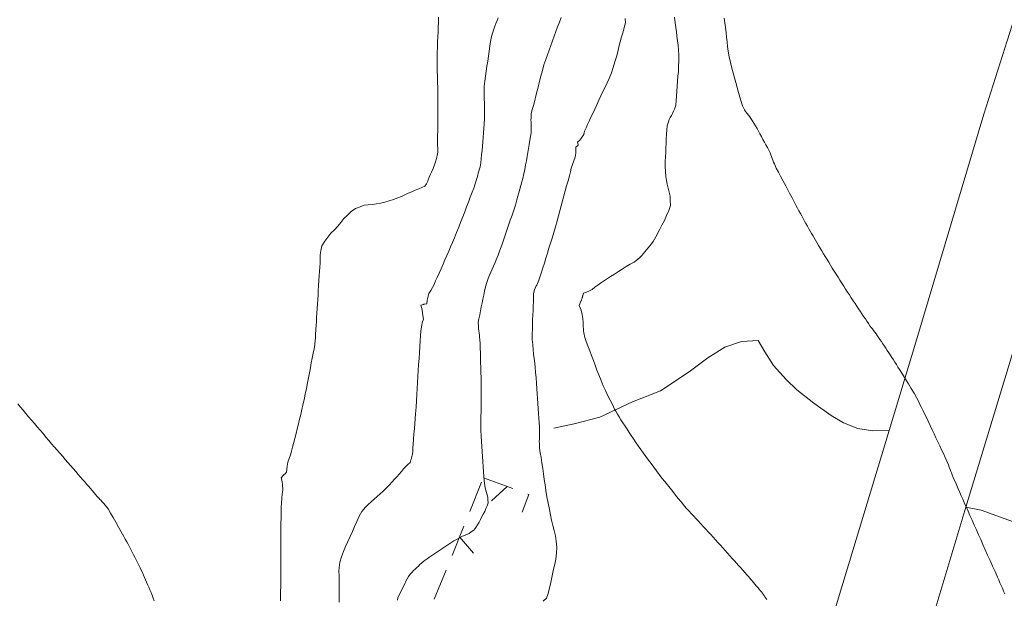
# Model space of a CAD drawing. Units: metres. Extents: x 2529538 to 2530451, y 5673284 to 5673926.
# Drawn here: x 2530052 to 2530083, y 5673363 to 5673381 of the extents above; entities that cross this region are included whole.
import ezdxf

# ---------------------------------------------------------------- set-up
doc = ezdxf.new("R2010")
doc.units = ezdxf.units.M
for name, pattern in [('101.1', [0]), ('101.2', [0]), ('102.3', [0]), ('102.8', [1.5, 1, -0.5])]:
    doc.linetypes.add(name, pattern=pattern)
doc.layers.get('0').update_dxf_attribs({"color": 1, "linetype": 'CONTINUOUS'})
for name, color, linetype, lineweight in [('1000', 1, 'CONTINUOUS', 18), ('FLAECHENBELAG_TOP', 7, 'CONTINUOUS', 18), ('GRUEN_TOP', 7, 'CONTINUOUS', 18), ('SONST_TOPOGRAFIE_TOP', 7, 'CONTINUOUS', 18)]:
    doc.layers.add(name, color=color, linetype=linetype, lineweight=lineweight)

# ---------------------------------------------------------------- blocks, each defined once
blk = doc.blocks.new('schraeg.Str. Mauer')
at = {"color": 0, "lineweight": -2}
blk.add_line((0.25475, 0.5), (-0.25475, -0.5), dxfattribs=at)
blk = doc.blocks.new('senkr.Str. Mauer')
at = {"color": 0, "lineweight": -2}
blk.add_line((0, 0.5), (0, -0.5), dxfattribs=at)

msp = doc.modelspace()

# ---------------------------------------------------------------- linework, layer by layer
at = {"layer": '1000', "color": 1, "linetype": '101.2', "lineweight": 18}
for points in [[(2530065.48418, 5673381.42133, 62), (2530065.483701, 5673381.262174, 62), (2530065.474701, 5673381.107174, 62), (2530065.46735, 5673380.951252, 62), (2530065.459701, 5673380.794174, 62), (2530065.453701, 5673380.637174, 62), (2530065.449521, 5673380.481134, 62), (2530065.443701, 5673380.286174, 62), (2530065.440701, 5673380.093174, 62), (2530065.442259, 5673379.899355, 62), (2530065.442701, 5673379.720174, 62), (2530065.446701, 5673379.541174, 62), (2530065.451643, 5673379.363089, 62), (2530065.454701, 5673379.183174, 62), (2530065.458701, 5673379.004174, 62), (2530065.461111, 5673378.825232, 62), (2530065.462701, 5673378.636174, 62), (2530065.462701, 5673378.448174, 62), (2530065.462188, 5673378.259806, 62), (2530065.460701, 5673378.111174, 62), (2530065.459701, 5673377.962174, 62), (2530065.457368, 5673377.814239, 62), (2530065.453701, 5673377.665174, 62), (2530065.447701, 5673377.517174, 62), (2530065.452589, 5673377.367674, 62), (2530065.455701, 5673377.257174, 62), (2530065.463701, 5673377.146174, 62), (2530065.440914, 5673377.040926, 62), (2530065.435701, 5673377.021174, 62), (2530065.430701, 5673377.001174, 62), (2530065.426061, 5673376.982773, 62), (2530065.414701, 5673376.943174, 62), (2530065.404701, 5673376.904174, 62), (2530065.394019, 5673376.865866, 62), (2530065.357701, 5673376.742174, 62), (2530065.308701, 5673376.623174, 62), (2530065.257551, 5673376.506998, 62), (2530065.221701, 5673376.426174, 62), (2530065.183701, 5673376.348174, 62), (2530065.15369, 5673376.264163, 62), (2530065.137701, 5673376.221174, 62), (2530065.124701, 5673376.177174, 62), (2530065.101303, 5673376.142318, 62), (2530065.048701, 5673376.063174, 62), (2530064.948701, 5673376.023174, 62), (2530064.854553, 5673375.984116, 62), (2530064.737701, 5673375.935174, 62), (2530064.630701, 5673375.887174, 62), (2530064.523219, 5673375.838472, 62), (2530064.414701, 5673375.788174, 62), (2530064.303701, 5673375.737174, 62), (2530064.191886, 5673375.692828, 62), (2530064.055701, 5673375.638174, 62), (2530063.916701, 5673375.594174, 62), (2530063.776968, 5673375.559782, 62), (2530063.648701, 5673375.528174, 62), (2530063.519701, 5673375.504174, 62), (2530063.388355, 5673375.487038, 62), (2530063.255701, 5673375.469174, 62), (2530063.121701, 5673375.457174, 62), (2530062.999269, 5673375.41392, 62), (2530062.848701, 5673375.360174, 62), (2530062.713701, 5673375.259174, 62), (2530062.597895, 5673375.145315, 62), (2530062.484701, 5673375.034174, 62), (2530062.389701, 5673374.911174, 62), (2530062.286877, 5673374.796331, 62), (2530062.183701, 5673374.680174, 62), (2530062.072701, 5673374.571174, 62), (2530061.975859, 5673374.447347, 62), (2530061.874701, 5673374.318174, 62), (2530061.789701, 5673374.173174, 62), (2530061.755197, 5673374.017985, 62), (2530061.726701, 5673373.890174, 62), (2530061.732701, 5673373.756174, 62), (2530061.729638, 5673373.624688, 62), (2530061.725701, 5673373.492174, 62), (2530061.712701, 5673373.361174, 62), (2530061.703263, 5673373.231211, 62), (2530061.690701, 5673373.071174, 62), (2530061.681701, 5673372.911174, 62), (2530061.672813, 5673372.75157, 62), (2530061.663701, 5673372.609174, 62), (2530061.654701, 5673372.467174, 62), (2530061.646153, 5673372.326129, 62), (2530061.636701, 5673372.183174, 62), (2530061.626701, 5673372.041174, 62), (2530061.618535, 5673371.899647, 62), (2530061.610701, 5673371.775174, 62), (2530061.602701, 5673371.651174, 62), (2530061.595667, 5673371.528406, 62), (2530061.591701, 5673371.470174, 62), (2530061.587701, 5673371.411174, 62), (2530061.585434, 5673371.353681, 62), (2530061.581701, 5673371.294174, 62), (2530061.579701, 5673371.236174, 62), (2530061.574939, 5673371.178269, 62), (2530061.562701, 5673371.043174, 62), (2530061.536701, 5673370.909174, 62), (2530061.511289, 5673370.776337, 62), (2530061.480701, 5673370.618174, 62), (2530061.451701, 5673370.460174, 62), (2530061.423519, 5673370.303362, 62), (2530061.393701, 5673370.145174, 62), (2530061.364701, 5673369.987174, 62), (2530061.334749, 5673369.830346, 62), (2530061.298701, 5673369.648174, 62), (2530061.261701, 5673369.467174, 62), (2530061.221817, 5673369.287286, 62), (2530061.186701, 5673369.135174, 62), (2530061.150701, 5673368.983174, 62), (2530061.11507, 5673368.832389, 62), (2530061.078701, 5673368.680174, 62), (2530061.044701, 5673368.528174, 62), (2530061.007796, 5673368.376795, 62), (2530060.968701, 5673368.220174, 62), (2530060.927701, 5673368.065174, 62), (2530060.887766, 5673367.909508, 62), (2530060.855701, 5673367.788174, 62), (2530060.824701, 5673367.668174, 62), (2530060.788308, 5673367.551151, 62), (2530060.750701, 5673367.433174, 62), (2530060.709701, 5673367.320174, 62), (2530060.688891, 5673367.191794, 62), (2530060.673701, 5673367.100174, 62), (2530060.669701, 5673367.002174, 62), (2530060.610086, 5673366.940369, 62), (2530060.601701, 5673366.932174, 62), (2530060.592701, 5673366.924174, 62), (2530060.584787, 5673366.917157, 62), (2530060.575701, 5673366.909174, 62), (2530060.566701, 5673366.901174, 62), (2530060.558966, 5673366.893244, 62), (2530060.492701, 5673366.821174, 62), (2530060.522701, 5673366.704174, 62), (2530060.534036, 5673366.59698, 62), (2530060.549701, 5673366.442174, 62), (2530060.527701, 5673366.308174, 62), (2530060.515452, 5673366.169867, 62), (2530060.502701, 5673366.030174, 62), (2530060.499701, 5673365.885174, 62), (2530060.496867, 5673365.742754, 62), (2530060.491701, 5673365.555174, 62), (2530060.485701, 5673365.370174, 62), (2530060.483629, 5673365.18475, 62), (2530060.480701, 5673365.002174, 62), (2530060.482701, 5673364.820174, 62), (2530060.483903, 5673364.63842, 62), (2530060.483701, 5673364.455174, 62), (2530060.483701, 5673364.273174, 62), (2530060.483233, 5673364.091826, 62), (2530060.481701, 5673363.901174, 62), (2530060.481701, 5673363.711174, 62), (2530060.481516, 5673363.521282, 62), (2530060.480701, 5673363.372174, 62), (2530060.479701, 5673363.223174, 62), (2530060.477736, 5673363.074757, 62), (2530060.474701, 5673362.925174, 62)], [(2530067.373238, 5673381.400412, 63), (2530067.337238, 5673381.311412, 63), (2530067.302355, 5673381.221778, 63), (2530067.266238, 5673381.131412, 63), (2530067.231238, 5673381.041412, 63), (2530067.203868, 5673380.949934, 63), (2530067.158238, 5673380.802412, 63), (2530067.131238, 5673380.651412, 63), (2530067.108164, 5673380.499654, 63), (2530067.083238, 5673380.341412, 63), (2530067.062238, 5673380.184412, 63), (2530067.039378, 5673380.027455, 63), (2530067.015238, 5673379.869412, 63), (2530066.990238, 5673379.712412, 63), (2530066.969592, 5673379.555214, 63), (2530066.947238, 5673379.391412, 63), (2530066.929238, 5673379.226412, 63), (2530066.926683, 5673379.062053, 63), (2530066.924238, 5673378.942412, 63), (2530066.929238, 5673378.823412, 63), (2530066.933442, 5673378.70463, 63), (2530066.937238, 5673378.584412, 63), (2530066.940238, 5673378.465412, 63), (2530066.939876, 5673378.346998, 63), (2530066.938238, 5673378.194412, 63), (2530066.930238, 5673378.041412, 63), (2530066.919519, 5673377.889787, 63), (2530066.908238, 5673377.749412, 63), (2530066.895238, 5673377.610412, 63), (2530066.88354, 5673377.471972, 63), (2530066.870238, 5673377.332412, 63), (2530066.859238, 5673377.193412, 63), (2530066.847562, 5673377.054156, 63), (2530066.836238, 5673376.926412, 63), (2530066.824238, 5673376.799412, 63), (2530066.795962, 5673376.675736, 63), (2530066.780238, 5673376.608412, 63), (2530066.760238, 5673376.542412, 63), (2530066.742392, 5673376.476793, 63), (2530066.723238, 5673376.409412, 63), (2530066.707238, 5673376.342412, 63), (2530066.688145, 5673376.277004, 63), (2530066.647238, 5673376.138412, 63), (2530066.595238, 5673376.003412, 63), (2530066.544684, 5673375.86881, 63), (2530066.485238, 5673375.713412, 63), (2530066.427238, 5673375.559412, 63), (2530066.369455, 5673375.405273, 63), (2530066.310238, 5673375.250412, 63), (2530066.252238, 5673375.095412, 63), (2530066.193226, 5673374.941695, 63), (2530066.125238, 5673374.767412, 63), (2530066.056238, 5673374.594412, 63), (2530065.985189, 5673374.423774, 63), (2530065.926238, 5673374.283412, 63), (2530065.865238, 5673374.144412, 63), (2530065.805701, 5673374.005476, 63), (2530065.745238, 5673373.865412, 63), (2530065.685238, 5673373.725412, 63), (2530065.625022, 5673373.587379, 63), (2530065.563238, 5673373.447412, 63), (2530065.499238, 5673373.308412, 63), (2530065.438005, 5673373.167398, 63), (2530065.390238, 5673373.059412, 63), (2530065.345238, 5673372.950412, 63), (2530065.291748, 5673372.852166, 63), (2530065.237238, 5673372.752412, 63), (2530065.176238, 5673372.665412, 63), (2530065.144532, 5673372.535895, 63), (2530065.122238, 5673372.447412, 63), (2530065.114238, 5673372.339412, 63), (2530065.039115, 5673372.323416, 63), (2530065.034238, 5673372.322412, 63), (2530065.029238, 5673372.321412, 63), (2530065.024959, 5673372.321042, 63), (2530065.019238, 5673372.319412, 63), (2530065.014238, 5673372.319412, 63), (2530065.009303, 5673372.318195, 63), (2530064.918238, 5673372.295412, 63), (2530064.962238, 5673372.149412, 63), (2530064.978011, 5673372.030679, 63), (2530065.001238, 5673371.852412, 63), (2530064.963238, 5673371.734412, 63), (2530064.941523, 5673371.600833, 63), (2530064.919238, 5673371.466412, 63), (2530064.913238, 5673371.316412, 63), (2530064.905035, 5673371.170987, 63), (2530064.893238, 5673370.976412, 63), (2530064.876238, 5673370.788412, 63), (2530064.863311, 5673370.599809, 63), (2530064.849238, 5673370.410412, 63), (2530064.840238, 5673370.219412, 63), (2530064.830413, 5673370.030113, 63), (2530064.819238, 5673369.839412, 63), (2530064.808238, 5673369.649412, 63), (2530064.796766, 5673369.460147, 63), (2530064.783238, 5673369.257412, 63), (2530064.768238, 5673369.055412, 63), (2530064.754472, 5673368.853917, 63), (2530064.742238, 5673368.692412, 63), (2530064.730238, 5673368.531412, 63), (2530064.717109, 5673368.371992, 63), (2530064.702238, 5673368.210412, 63), (2530064.686238, 5673368.050412, 63), (2530064.678787, 5673367.889027, 63), (2530064.672238, 5673367.768412, 63), (2530064.670238, 5673367.647412, 63), (2530064.644357, 5673367.531324, 63), (2530064.638238, 5673367.506412, 63), (2530064.632238, 5673367.483412, 63), (2530064.62718, 5673367.459442, 63), (2530064.621238, 5673367.434412, 63), (2530064.617238, 5673367.408412, 63), (2530064.609268, 5673367.385771, 63), (2530064.582238, 5673367.306412, 63), (2530064.514238, 5673367.246412, 63), (2530064.453321, 5673367.18524, 63), (2530064.373238, 5673367.104412, 63), (2530064.303238, 5673367.021412, 63), (2530064.232185, 5673366.93901, 63), (2530064.160238, 5673366.855412, 63), (2530064.086238, 5673366.773412, 63), (2530064.011048, 5673366.69278, 63), (2530063.917238, 5673366.592412, 63), (2530063.821238, 5673366.494412, 63), (2530063.723764, 5673366.399811, 63), (2530063.633238, 5673366.311412, 63), (2530063.541238, 5673366.225412, 63), (2530063.446418, 5673366.143631, 63), (2530063.350238, 5673366.060412, 63), (2530063.251238, 5673365.980412, 63), (2530063.168198, 5673365.887711, 63), (2530063.051238, 5673365.757412, 63), (2530062.965238, 5673365.600412, 63), (2530062.890197, 5673365.440993, 63), (2530062.815238, 5673365.282412, 63), (2530062.751238, 5673365.122412, 63), (2530062.682484, 5673364.964119, 63), (2530062.613238, 5673364.804412, 63), (2530062.538238, 5673364.648412, 63), (2530062.473814, 5673364.486206, 63), (2530062.407238, 5673364.321412, 63), (2530062.350238, 5673364.150412, 63), (2530062.334475, 5673363.977096, 63), (2530062.322238, 5673363.850412, 63), (2530062.330238, 5673363.723412, 63), (2530062.334337, 5673363.596126, 63), (2530062.337238, 5673363.468412, 63), (2530062.334238, 5673363.341412, 63), (2530062.334558, 5673363.215467, 63), (2530062.333238, 5673363.049412, 63), (2530062.337238, 5673362.883412, 63)], [(2530069.363841, 5673381.411476, 64), (2530069.309608, 5673381.261721, 64), (2530069.255608, 5673381.113721, 64), (2530069.201907, 5673380.965496, 64), (2530069.148608, 5673380.817721, 64), (2530069.095608, 5673380.670721, 64), (2530069.042571, 5673380.524328, 64), (2530068.987608, 5673380.376721, 64), (2530068.932608, 5673380.230721, 64), (2530068.882666, 5673380.082733, 64), (2530068.822608, 5673379.907721, 64), (2530068.771608, 5673379.729721, 64), (2530068.7242, 5673379.551824, 64), (2530068.682608, 5673379.396721, 64), (2530068.644608, 5673379.241721, 64), (2530068.607046, 5673379.087657, 64), (2530068.568608, 5673378.931721, 64), (2530068.529608, 5673378.777721, 64), (2530068.488932, 5673378.62245, 64), (2530068.453608, 5673378.490721, 64), (2530068.417608, 5673378.357721, 64), (2530068.41213, 5673378.223985, 64), (2530068.408608, 5673378.164721, 64), (2530068.412608, 5673378.104721, 64), (2530068.415242, 5673378.046171, 64), (2530068.417608, 5673377.985721, 64), (2530068.419608, 5673377.926721, 64), (2530068.417666, 5673377.867915, 64), (2530068.413608, 5673377.750721, 64), (2530068.393608, 5673377.634721, 64), (2530068.374834, 5673377.519878, 64), (2530068.352608, 5673377.389721, 64), (2530068.329608, 5673377.259721, 64), (2530068.308656, 5673377.130853, 64), (2530068.286608, 5673377.000721, 64), (2530068.264608, 5673376.870721, 64), (2530068.241478, 5673376.741788, 64), (2530068.214608, 5673376.596721, 64), (2530068.185608, 5673376.453721, 64), (2530068.150953, 5673376.311737, 64), (2530068.121608, 5673376.196721, 64), (2530068.089608, 5673376.083721, 64), (2530068.058723, 5673375.970814, 64), (2530068.026608, 5673375.856721, 64), (2530067.997608, 5673375.742721, 64), (2530067.965636, 5673375.629606, 64), (2530067.918608, 5673375.464721, 64), (2530067.864608, 5673375.302721, 64), (2530067.810412, 5673375.141866, 64), (2530067.755608, 5673374.982721, 64), (2530067.700608, 5673374.824721, 64), (2530067.646663, 5673374.666788, 64), (2530067.591608, 5673374.507721, 64), (2530067.537608, 5673374.348721, 64), (2530067.482956, 5673374.190711, 64), (2530067.427608, 5673374.034721, 64), (2530067.372608, 5673373.878721, 64), (2530067.310765, 5673373.726297, 64), (2530067.270608, 5673373.626721, 64), (2530067.227608, 5673373.529721, 64), (2530067.184205, 5673373.433013, 64), (2530067.139608, 5673373.335721, 64), (2530067.094608, 5673373.238721, 64), (2530067.057502, 5673373.139473, 64), (2530067.008608, 5673373.009721, 64), (2530066.972608, 5673372.874721, 64), (2530066.94269, 5673372.740456, 64), (2530066.913608, 5673372.613721, 64), (2530066.889608, 5673372.487721, 64), (2530066.864072, 5673372.361933, 64), (2530066.837608, 5673372.235721, 64), (2530066.810608, 5673372.109721, 64), (2530066.785454, 5673371.98341, 64), (2530066.761608, 5673371.863721, 64), (2530066.739608, 5673371.743721, 64), (2530066.74407, 5673371.624422, 64), (2530066.745608, 5673371.553721, 64), (2530066.756608, 5673371.483721, 64), (2530066.766432, 5673371.414103, 64), (2530066.774608, 5673371.342721, 64), (2530066.782608, 5673371.272721, 64), (2530066.788352, 5673371.201879, 64), (2530066.798608, 5673371.062721, 64), (2530066.802608, 5673370.922721, 64), (2530066.80741, 5673370.78431, 64), (2530066.811608, 5673370.627721, 64), (2530066.814608, 5673370.470721, 64), (2530066.819556, 5673370.315416, 64), (2530066.822608, 5673370.158721, 64), (2530066.827608, 5673370.002721, 64), (2530066.830703, 5673369.846481, 64), (2530066.833608, 5673369.672721, 64), (2530066.834608, 5673369.499721, 64), (2530066.834899, 5673369.327221, 64), (2530066.833608, 5673369.188721, 64), (2530066.831608, 5673369.051721, 64), (2530066.829388, 5673368.914597, 64), (2530066.825608, 5673368.775721, 64), (2530066.821608, 5673368.637721, 64), (2530066.822647, 5673368.500034, 64), (2530066.822608, 5673368.323721, 64), (2530066.830608, 5673368.148721, 64), (2530066.841157, 5673367.973352, 64), (2530066.849608, 5673367.812721, 64), (2530066.861608, 5673367.653721, 64), (2530066.872737, 5673367.494243, 64), (2530066.882608, 5673367.333721, 64), (2530066.892608, 5673367.173721, 64), (2530066.904357, 5673367.014135, 64), (2530066.913608, 5673366.868721, 64), (2530066.924608, 5673366.722721, 64), (2530066.949088, 5673366.580601, 64), (2530066.961608, 5673366.504721, 64), (2530066.977608, 5673366.429721, 64), (2530066.998085, 5673366.355251, 64), (2530067.017608, 5673366.279721, 64), (2530067.042608, 5673366.203721, 64), (2530067.046632, 5673366.128206, 64), (2530067.050608, 5673366.032721, 64), (2530067.021608, 5673365.934721, 64), (2530066.983122, 5673365.845379, 64), (2530066.943608, 5673365.755721, 64), (2530066.895608, 5673365.673721, 64), (2530066.852442, 5673365.589833, 64), (2530066.808608, 5673365.504721, 64), (2530066.770608, 5673365.416721, 64), (2530066.720762, 5673365.334247, 64), (2530066.667608, 5673365.246721, 64), (2530066.602608, 5673365.163721, 64), (2530066.520873, 5673365.106899, 64), (2530066.452608, 5673365.058721, 64), (2530066.373608, 5673365.027721, 64), (2530066.297484, 5673364.993289, 64), (2530066.220608, 5673364.957721, 64), (2530066.146608, 5673364.918721, 64), (2530066.073821, 5673364.878463, 64), (2530065.971608, 5673364.820721, 64), (2530065.871608, 5673364.757721, 64), (2530065.774095, 5673364.694077, 64), (2530065.678608, 5673364.630721, 64), (2530065.585608, 5673364.566721, 64), (2530065.49264, 5673364.503431, 64), (2530065.398608, 5673364.438721, 64), (2530065.303608, 5673364.376721, 64), (2530065.210186, 5673364.312745, 64), (2530065.118608, 5673364.249721, 64), (2530065.028608, 5673364.186721, 64), (2530064.946043, 5673364.1148, 64), (2530064.893608, 5673364.068721, 64), (2530064.844608, 5673364.020721, 64), (2530064.793951, 5673363.974912, 64), (2530064.741608, 5673363.927721, 64), (2530064.687608, 5673363.883721, 64), (2530064.641242, 5673363.834126, 64), (2530064.580608, 5673363.768721, 64), (2530064.531608, 5673363.692721, 64), (2530064.489068, 5673363.614733, 64), (2530064.447608, 5673363.540721, 64), (2530064.412608, 5673363.464721, 64), (2530064.375108, 5673363.390896, 64), (2530064.336608, 5673363.315721, 64), (2530064.297608, 5673363.242721, 64), (2530064.261148, 5673363.167059, 64), (2530064.225608, 5673363.093721, 64), (2530064.192608, 5673363.017721, 64), (2530064.184401, 5673362.938737, 64)], [(2530052.148129, 5673369.163654, 61), (2530052.234445, 5673369.062782, 61), (2530052.318445, 5673368.960782, 61), (2530052.404686, 5673368.86054, 61), (2530052.495445, 5673368.752782, 61), (2530052.586445, 5673368.644782, 61), (2530052.67906, 5673368.538471, 61), (2530052.769445, 5673368.431782, 61), (2530052.860445, 5673368.325782, 61), (2530052.951273, 5673368.220317, 61), (2530053.041445, 5673368.113782, 61), (2530053.132445, 5673368.007782, 61), (2530053.223485, 5673367.902163, 61), (2530053.312445, 5673367.796782, 61), (2530053.402445, 5673367.692782, 61), (2530053.493495, 5673367.588923, 61), (2530053.575445, 5673367.492782, 61), (2530053.657445, 5673367.397782, 61), (2530053.74038, 5673367.302762, 61), (2530053.822445, 5673367.206782, 61), (2530053.904445, 5673367.111782, 61), (2530053.987266, 5673367.016601, 61), (2530054.061445, 5673366.929782, 61), (2530054.135445, 5673366.843782, 61), (2530054.210986, 5673366.758517, 61), (2530054.270445, 5673366.689782, 61), (2530054.330445, 5673366.620782, 61), (2530054.390537, 5673366.552674, 61), (2530054.450445, 5673366.483782, 61), (2530054.510445, 5673366.414782, 61), (2530054.570129, 5673366.345833, 61), (2530054.614445, 5673366.292782, 61), (2530054.659445, 5673366.240782, 61), (2530054.705593, 5673366.190232, 61), (2530054.729445, 5673366.162782, 61), (2530054.753445, 5673366.136782, 61), (2530054.778603, 5673366.110585, 61), (2530054.826445, 5673366.057782, 61), (2530054.876445, 5673366.006782, 61), (2530054.922502, 5673365.951887, 61), (2530055.018445, 5673365.833782, 61), (2530055.092445, 5673365.698782, 61), (2530055.168432, 5673365.566605, 61), (2530055.254445, 5673365.412782, 61), (2530055.342445, 5673365.260782, 61), (2530055.429331, 5673365.108873, 61), (2530055.472445, 5673365.031782, 61), (2530055.515445, 5673364.955782, 61), (2530055.558822, 5673364.878967, 61), (2530055.603445, 5673364.796782, 61), (2530055.648445, 5673364.713782, 61), (2530055.692046, 5673364.631199, 61), (2530055.734445, 5673364.548782, 61), (2530055.775445, 5673364.465782, 61), (2530055.818234, 5673364.384144, 61), (2530055.859445, 5673364.300782, 61), (2530055.902445, 5673364.218782, 61), (2530055.944422, 5673364.137089, 61), (2530055.984445, 5673364.054782, 61), (2530056.024445, 5673363.972782, 61), (2530056.063576, 5673363.890748, 61), (2530056.097445, 5673363.815782, 61), (2530056.131445, 5673363.739782, 61), (2530056.165304, 5673363.665151, 61), (2530056.198445, 5673363.588782, 61), (2530056.232445, 5673363.513782, 61), (2530056.266196, 5673363.438642, 61), (2530056.302445, 5673363.353782, 61), (2530056.337445, 5673363.269782, 61), (2530056.372646, 5673363.184776, 61), (2530056.407445, 5673363.097782, 61), (2530056.441445, 5673363.009782, 61), (2530056.477383, 5673362.923834, 61)]]:
    msp.add_polyline3d(points, dxfattribs=at)
at = {"layer": '1000', "linetype": '101.1', "lineweight": 18}
msp.add_polyline3d([(2530071.398892, 5673381.378508, 65), (2530071.402313, 5673381.236035, 65), (2530071.364313, 5673381.094035, 65), (2530071.327106, 5673380.955226, 65), (2530071.283313, 5673380.795035, 65), (2530071.240313, 5673380.638035, 65), (2530071.199369, 5673380.480618, 65), (2530071.157313, 5673380.322035, 65), (2530071.117313, 5673380.163035, 65), (2530071.071631, 5673380.006011, 65), (2530071.019313, 5673379.827035, 65), (2530070.960313, 5673379.651035, 65), (2530070.8879, 5673379.481076, 65), (2530070.827313, 5673379.339035, 65), (2530070.758313, 5673379.202035, 65), (2530070.692037, 5673379.064329, 65), (2530070.624313, 5673378.925035, 65), (2530070.559313, 5673378.785035, 65), (2530070.495637, 5673378.646373, 65), (2530070.431313, 5673378.506035, 65), (2530070.367313, 5673378.367035, 65), (2530070.300546, 5673378.228063, 65), (2530070.249313, 5673378.123035, 65), (2530070.196313, 5673378.018035, 65), (2530070.154288, 5673377.912831, 65), (2530070.111313, 5673377.806035, 65), (2530070.080313, 5673377.700035, 65), (2530070.007072, 5673377.59656, 65), (2530069.957313, 5673377.527035, 65), (2530069.888313, 5673377.459035, 65), (2530069.909649, 5673377.384408, 65), (2530069.909313, 5673377.383035, 65), (2530069.910313, 5673377.381035, 65), (2530069.910667, 5673377.380476, 65), (2530069.910313, 5673377.377035, 65), (2530069.911313, 5673377.375035, 65), (2530069.911138, 5673377.372458, 65), (2530069.910313, 5673377.367035, 65), (2530069.908313, 5673377.362035, 65), (2530069.905633, 5673377.360224, 65), (2530069.903313, 5673377.358035, 65), (2530069.900313, 5673377.357035, 65), (2530069.898745, 5673377.356604, 65), (2530069.897313, 5673377.355035, 65), (2530069.895313, 5673377.354035, 65), (2530069.894887, 5673377.35378, 65), (2530069.830313, 5673377.300035, 65), (2530069.835313, 5673377.202035, 65), (2530069.826624, 5673377.113794, 65), (2530069.812313, 5673376.981035, 65), (2530069.765313, 5673376.870035, 65), (2530069.727206, 5673376.754438, 65), (2530069.688313, 5673376.638035, 65), (2530069.658313, 5673376.515035, 65), (2530069.627789, 5673376.395082, 65), (2530069.585313, 5673376.234035, 65), (2530069.540313, 5673376.076035, 65), (2530069.497176, 5673375.917354, 65), (2530069.453313, 5673375.759035, 65), (2530069.410313, 5673375.600035, 65), (2530069.36866, 5673375.44119, 65), (2530069.325313, 5673375.281035, 65), (2530069.283313, 5673375.122035, 65), (2530069.239866, 5673374.96406, 65), (2530069.188313, 5673374.779035, 65), (2530069.133313, 5673374.595035, 65), (2530069.078261, 5673374.412006, 65), (2530069.030313, 5673374.254035, 65), (2530068.981313, 5673374.098035, 65), (2530068.933333, 5673373.9417, 65), (2530068.884313, 5673373.784035, 65), (2530068.835313, 5673373.628035, 65), (2530068.787406, 5673373.471354, 65), (2530068.746313, 5673373.340035, 65), (2530068.706313, 5673373.209035, 65), (2530068.657199, 5673373.081716, 65), (2530068.637313, 5673373.030035, 65), (2530068.615313, 5673372.980035, 65), (2530068.592979, 5673372.93081, 65), (2530068.569313, 5673372.880035, 65), (2530068.544313, 5673372.830035, 65), (2530068.527438, 5673372.779168, 65), (2530068.488313, 5673372.663035, 65), (2530068.487313, 5673372.537035, 65), (2530068.48534, 5673372.413146, 65), (2530068.481313, 5673372.265035, 65), (2530068.475313, 5673372.121035, 65), (2530068.470161, 5673371.976164, 65), (2530068.463313, 5673371.830035, 65), (2530068.457313, 5673371.685035, 65), (2530068.454983, 5673371.539181, 65), (2530068.451313, 5673371.369035, 65), (2530068.453313, 5673371.200035, 65), (2530068.466682, 5673371.032238, 65), (2530068.477313, 5673370.888035, 65), (2530068.495313, 5673370.744035, 65), (2530068.512272, 5673370.601292, 65), (2530068.528313, 5673370.457035, 65), (2530068.543313, 5673370.313035, 65), (2530068.556979, 5673370.169206, 65), (2530068.572313, 5673369.993035, 65), (2530068.587313, 5673369.817035, 65), (2530068.60055, 5673369.641546, 65), (2530068.611313, 5673369.485035, 65), (2530068.621313, 5673369.330035, 65), (2530068.632639, 5673369.174468, 65), (2530068.642313, 5673369.018035, 65), (2530068.653313, 5673368.862035, 65), (2530068.663769, 5673368.70635, 65), (2530068.672313, 5673368.570035, 65), (2530068.680313, 5673368.434035, 65), (2530068.68246, 5673368.297773, 65), (2530068.682313, 5673368.233035, 65), (2530068.681313, 5673368.169035, 65), (2530068.680163, 5673368.106071, 65), (2530068.678313, 5673368.041035, 65), (2530068.675313, 5673367.977035, 65), (2530068.677149, 5673367.913237, 65), (2530068.680313, 5673367.764035, 65), (2530068.704313, 5673367.615035, 65), (2530068.728364, 5673367.467958, 65), (2530068.755313, 5673367.293035, 65), (2530068.781313, 5673367.119035, 65), (2530068.807783, 5673366.944765, 65), (2530068.833313, 5673366.770035, 65), (2530068.858313, 5673366.595035, 65), (2530068.886203, 5673366.421531, 65), (2530068.917313, 5673366.220035, 65), (2530068.953313, 5673366.019035, 65), (2530068.992866, 5673365.819384, 65), (2530069.025313, 5673365.650035, 65), (2530069.060313, 5673365.481035, 65), (2530069.1013, 5673365.314102, 65), (2530069.141313, 5673365.146035, 65), (2530069.187313, 5673364.979035, 65), (2530069.209308, 5673364.808378, 65), (2530069.232313, 5673364.620035, 65), (2530069.224313, 5673364.428035, 65), (2530069.19448, 5673364.240301, 65), (2530069.168313, 5673364.079035, 65), (2530069.125313, 5673363.922035, 65), (2530069.091722, 5673363.766714, 65), (2530069.057313, 5673363.610035, 65), (2530069.032313, 5673363.455035, 65), (2530068.988963, 5673363.293126, 65), (2530068.950313, 5673363.151035, 65), (2530068.898313, 5673363.004035, 65), (2530068.797235, 5673362.914987, 65)], dxfattribs=at)
at = {"layer": '1000', "linetype": '101.2', "lineweight": 18}
for points in [[(2530072.960334, 5673381.425351, 66), (2530072.983869, 5673381.240083, 66), (2530073.000334, 5673381.097351, 66), (2530073.016334, 5673380.955351, 66), (2530073.035291, 5673380.813963, 66), (2530073.053334, 5673380.671351, 66), (2530073.074334, 5673380.529351, 66), (2530073.085748, 5673380.387533, 66), (2530073.098334, 5673380.212351, 66), (2530073.097334, 5673380.036351, 66), (2530073.08923, 5673379.861238, 66), (2530073.081334, 5673379.703351, 66), (2530073.068334, 5673379.546351, 66), (2530073.057413, 5673379.390548, 66), (2530073.045334, 5673379.233351, 66), (2530073.035334, 5673379.077351, 66), (2530073.024596, 5673378.919818, 66), (2530073.013334, 5673378.778351, 66), (2530073.002334, 5673378.636351, 66), (2530072.955441, 5673378.505651, 66), (2530072.930334, 5673378.436351, 66), (2530072.895334, 5673378.370351, 66), (2530072.860972, 5673378.304765, 66), (2530072.825334, 5673378.238351, 66), (2530072.790334, 5673378.172351, 66), (2530072.766691, 5673378.103613, 66), (2530072.723334, 5673377.980351, 66), (2530072.713334, 5673377.846351, 66), (2530072.706507, 5673377.714834, 66), (2530072.698334, 5673377.569351, 66), (2530072.694334, 5673377.425351, 66), (2530072.687127, 5673377.282684, 66), (2530072.679334, 5673377.138351, 66), (2530072.669334, 5673376.994351, 66), (2530072.666749, 5673376.850493, 66), (2530072.663334, 5673376.690351, 66), (2530072.668334, 5673376.531351, 66), (2530072.687215, 5673376.373933, 66), (2530072.701334, 5673376.247351, 66), (2530072.725334, 5673376.122351, 66), (2530072.755119, 5673375.998417, 66), (2530072.784334, 5673375.873351, 66), (2530072.819334, 5673375.748351, 66), (2530072.822982, 5673375.62285, 66), (2530072.826334, 5673375.456351, 66), (2530072.774334, 5673375.289351, 66), (2530072.706847, 5673375.133704, 66), (2530072.638334, 5673374.976351, 66), (2530072.555334, 5673374.832351, 66), (2530072.481088, 5673374.682115, 66), (2530072.443334, 5673374.606351, 66), (2530072.407334, 5673374.529351, 66), (2530072.36725, 5673374.45528, 66), (2530072.325334, 5673374.379351, 66), (2530072.279334, 5673374.306351, 66), (2530072.226985, 5673374.238375, 66), (2530072.176334, 5673374.172351, 66), (2530072.121334, 5673374.112351, 66), (2530072.06855, 5673374.049752, 66), (2530072.015334, 5673373.986351, 66), (2530071.965334, 5673373.921351, 66), (2530071.910115, 5673373.861129, 66), (2530071.856334, 5673373.801351, 66), (2530071.798334, 5673373.746351, 66), (2530071.73451, 5673373.700829, 66), (2530071.676334, 5673373.658351, 66), (2530071.612334, 5673373.623351, 66), (2530071.550959, 5673373.587454, 66), (2530071.425334, 5673373.514351, 66), (2530071.302334, 5673373.437351, 66), (2530071.180958, 5673373.359953, 66), (2530071.056334, 5673373.280351, 66), (2530070.932334, 5673373.200351, 66), (2530070.808457, 5673373.11955, 66), (2530070.712334, 5673373.057351, 66), (2530070.616334, 5673372.994351, 66), (2530070.527002, 5673372.928904, 66), (2530070.436334, 5673372.862351, 66), (2530070.353334, 5673372.792351, 66), (2530070.244547, 5673372.738217, 66), (2530070.167334, 5673372.700351, 66), (2530070.078334, 5673372.670351, 66), (2530070.053139, 5673372.597288, 66), (2530070.049334, 5673372.588351, 66), (2530070.047334, 5673372.579351, 66), (2530070.04566, 5673372.570705, 66), (2530070.040334, 5673372.551351, 66), (2530070.035334, 5673372.534351, 66), (2530070.030425, 5673372.516294, 66), (2530070.023334, 5673372.492351, 66), (2530070.016334, 5673372.468351, 66), (2530070.008303, 5673372.445332, 66), (2530070.005334, 5673372.439351, 66), (2530070.003334, 5673372.433351, 66), (2530070.001754, 5673372.428608, 66), (2530069.998334, 5673372.422351, 66), (2530069.995334, 5673372.416351, 66), (2530069.993703, 5673372.410707, 66), (2530069.938334, 5673372.285351, 66), (2530069.996334, 5673372.139351, 66), (2530070.027463, 5673372.000744, 66), (2530070.056334, 5673371.866351, 66), (2530070.060334, 5673371.738351, 66), (2530070.068872, 5673371.607634, 66), (2530070.072334, 5673371.541351, 66), (2530070.078334, 5673371.475351, 66), (2530070.089592, 5673371.41079, 66), (2530070.113334, 5673371.270351, 66), (2530070.164334, 5673371.137351, 66), (2530070.215275, 5673371.004582, 66), (2530070.273334, 5673370.849351, 66), (2530070.331334, 5673370.696351, 66), (2530070.389287, 5673370.542301, 66), (2530070.446334, 5673370.387351, 66), (2530070.502334, 5673370.233351, 66), (2530070.5623, 5673370.079978, 66), (2530070.629334, 5673369.904351, 66), (2530070.701334, 5673369.731351, 66), (2530070.782602, 5673369.56254, 66), (2530070.849334, 5673369.421351, 66), (2530070.924334, 5673369.283351, 66), (2530070.993697, 5673369.143333, 66), (2530071.028334, 5673369.072351, 66), (2530071.061334, 5673369.001351, 66), (2530071.098563, 5673368.932913, 66), (2530071.147334, 5673368.839351, 66), (2530071.202334, 5673368.750351, 66), (2530071.259743, 5673368.662266, 66), (2530071.324334, 5673368.560351, 66), (2530071.391334, 5673368.460351, 66), (2530071.457242, 5673368.360076, 66), (2530071.522334, 5673368.258351, 66), (2530071.587334, 5673368.157351, 66), (2530071.65474, 5673368.057886, 66), (2530071.730334, 5673367.944351, 66), (2530071.808334, 5673367.833351, 66), (2530071.888597, 5673367.723152, 66), (2530071.970334, 5673367.609351, 66), (2530072.054334, 5673367.496351, 66), (2530072.137645, 5673367.384036, 66), (2530072.220334, 5673367.270351, 66), (2530072.302334, 5673367.157351, 66), (2530072.386694, 5673367.044919, 66), (2530072.472334, 5673366.928351, 66), (2530072.559334, 5673366.813351, 66), (2530072.649935, 5673366.701377, 66), (2530072.734334, 5673366.593351, 66), (2530072.821334, 5673366.488351, 66), (2530072.908159, 5673366.382652, 66), (2530072.993334, 5673366.275351, 66), (2530073.078334, 5673366.168351, 66), (2530073.165424, 5673366.062886, 66), (2530073.247334, 5673365.962351, 66), (2530073.330334, 5673365.862351, 66), (2530073.417714, 5673365.766938, 66), (2530073.491334, 5673365.684351, 66), (2530073.567334, 5673365.604351, 66), (2530073.643625, 5673365.524067, 66), (2530073.718334, 5673365.443351, 66), (2530073.793334, 5673365.361351, 66), (2530073.868926, 5673365.28095, 66), (2530073.947334, 5673365.194351, 66), (2530074.026334, 5673365.109351, 66), (2530074.104636, 5673365.023356, 66), (2530074.180334, 5673364.938351, 66), (2530074.257334, 5673364.853351, 66), (2530074.334188, 5673364.769514, 66), (2530074.410334, 5673364.684351, 66), (2530074.487334, 5673364.600351, 66), (2530074.564698, 5673364.516712, 66), (2530074.639334, 5673364.433351, 66), (2530074.714334, 5673364.350351, 66), (2530074.78905, 5673364.267662, 66), (2530074.855334, 5673364.192351, 66), (2530074.922334, 5673364.116351, 66), (2530074.989442, 5673364.041653, 66), (2530075.055334, 5673363.965351, 66), (2530075.122334, 5673363.890351, 66), (2530075.189833, 5673363.815645, 66), (2530075.248334, 5673363.747351, 66), (2530075.308334, 5673363.680351, 66), (2530075.367264, 5673363.612718, 66), (2530075.413334, 5673363.558351, 66), (2530075.458334, 5673363.504351, 66), (2530075.504971, 5673363.451204, 66), (2530075.550334, 5673363.396351, 66), (2530075.596334, 5673363.342351, 66), (2530075.642719, 5673363.288691, 66), (2530075.675334, 5673363.248351, 66), (2530075.709334, 5673363.209351, 66), (2530075.740702, 5673363.16859, 66), (2530075.754334, 5673363.148351, 66), (2530075.768334, 5673363.128351, 66), (2530075.782654, 5673363.109365, 66), (2530075.796334, 5673363.089351, 66), (2530075.809334, 5673363.069351, 66), (2530075.823617, 5673363.049876, 66), (2530075.852334, 5673363.005351, 66), (2530075.878334, 5673362.959351, 66)], [(2530074.533345, 5673381.393668, 67), (2530074.553263, 5673381.238135, 67), (2530074.571345, 5673381.088668, 67), (2530074.590345, 5673380.938668, 67), (2530074.606974, 5673380.789955, 67), (2530074.623345, 5673380.639668, 67), (2530074.636345, 5673380.489668, 67), (2530074.659936, 5673380.341744, 67), (2530074.686345, 5673380.161668, 67), (2530074.727345, 5673379.984668, 67), (2530074.773775, 5673379.808948, 67), (2530074.814345, 5673379.652668, 67), (2530074.859345, 5673379.498668, 67), (2530074.903824, 5673379.34487, 67), (2530074.947345, 5673379.190668, 67), (2530074.989345, 5673379.036668, 67), (2530075.032873, 5673378.880752, 67), (2530075.069345, 5673378.743668, 67), (2530075.107345, 5673378.605668, 67), (2530075.178091, 5673378.486351, 67), (2530075.212345, 5673378.426668, 67), (2530075.255345, 5673378.371668, 67), (2530075.297858, 5673378.316098, 67), (2530075.339345, 5673378.259668, 67), (2530075.378345, 5673378.203668, 67), (2530075.417189, 5673378.145827, 67), (2530075.471345, 5673378.061668, 67), (2530075.522345, 5673377.976668, 67), (2530075.571762, 5673377.889923, 67), (2530075.619345, 5673377.804668, 67), (2530075.665345, 5673377.718668, 67), (2530075.713346, 5673377.633489, 67), (2530075.760345, 5673377.547668, 67), (2530075.807345, 5673377.461668, 67), (2530075.854971, 5673377.376055, 67), (2530075.900345, 5673377.290668, 67), (2530075.945345, 5673377.205668, 67), (2530075.984606, 5673377.118132, 67), (2530076.009345, 5673377.060668, 67), (2530076.031345, 5673377.002668, 67), (2530076.054414, 5673376.945838, 67), (2530076.076345, 5673376.887668, 67), (2530076.098345, 5673376.828668, 67), (2530076.123827, 5673376.772527, 67), (2530076.181345, 5673376.637668, 67), (2530076.250345, 5673376.508668, 67), (2530076.320002, 5673376.380208, 67), (2530076.401345, 5673376.226668, 67), (2530076.481345, 5673376.074668, 67), (2530076.561918, 5673375.921701, 67), (2530076.601345, 5673375.844668, 67), (2530076.641345, 5673375.767668, 67), (2530076.682416, 5673375.691428, 67), (2530076.725345, 5673375.608668, 67), (2530076.768345, 5673375.525668, 67), (2530076.8136, 5673375.444577, 67), (2530076.857345, 5673375.362668, 67), (2530076.901345, 5673375.281668, 67), (2530076.946661, 5673375.200805, 67), (2530076.990345, 5673375.118668, 67), (2530077.034345, 5673375.037668, 67), (2530077.079721, 5673374.957033, 67), (2530077.123345, 5673374.875668, 67), (2530077.168345, 5673374.794668, 67), (2530077.214698, 5673374.715342, 67), (2530077.256345, 5673374.641668, 67), (2530077.299345, 5673374.568668, 67), (2530077.341357, 5673374.496329, 67), (2530077.383345, 5673374.422668, 67), (2530077.424345, 5673374.347668, 67), (2530077.466869, 5673374.275268, 67), (2530077.516345, 5673374.187668, 67), (2530077.568345, 5673374.101668, 67), (2530077.621565, 5673374.016367, 67), (2530077.677345, 5673373.924668, 67), (2530077.733345, 5673373.832668, 67), (2530077.789903, 5673373.74201, 67), (2530077.845345, 5673373.650668, 67), (2530077.901345, 5673373.558668, 67), (2530077.9582, 5673373.468652, 67), (2530078.017345, 5673373.371668, 67), (2530078.078345, 5673373.274668, 67), (2530078.14018, 5673373.178838, 67), (2530078.199345, 5673373.084668, 67), (2530078.260345, 5673372.990668, 67), (2530078.320835, 5673372.896978, 67), (2530078.380345, 5673372.802668, 67), (2530078.440345, 5673372.708668, 67), (2530078.501489, 5673372.615117, 67), (2530078.560345, 5673372.522668, 67), (2530078.620345, 5673372.431668, 67), (2530078.680818, 5673372.341208, 67), (2530078.734345, 5673372.259668, 67), (2530078.788345, 5673372.178668, 67), (2530078.842854, 5673372.09862, 67), (2530078.896345, 5673372.016668, 67), (2530078.950345, 5673371.935668, 67), (2530079.004931, 5673371.855033, 67), (2530079.052345, 5673371.783668, 67), (2530079.100345, 5673371.711668, 67), (2530079.150714, 5673371.642807, 67), (2530079.188345, 5673371.589668, 67), (2530079.226345, 5673371.537668, 67), (2530079.265798, 5673371.48666, 67), (2530079.303345, 5673371.434668, 67), (2530079.342345, 5673371.381668, 67), (2530079.379677, 5673371.329892, 67), (2530079.424345, 5673371.265668, 67), (2530079.468345, 5673371.200668, 67), (2530079.512695, 5673371.13616, 67), (2530079.559345, 5673371.065668, 67), (2530079.606345, 5673370.994668, 67), (2530079.653441, 5673370.924729, 67), (2530079.700345, 5673370.853668, 67), (2530079.747345, 5673370.783668, 67), (2530079.794188, 5673370.713298, 67), (2530079.843345, 5673370.636668, 67), (2530079.892345, 5673370.560668, 67), (2530079.941664, 5673370.484127, 67), (2530079.989345, 5673370.407668, 67), (2530080.036345, 5673370.331668, 67), (2530080.084104, 5673370.25575, 67), (2530080.178345, 5673370.102668, 67), (2530080.273345, 5673369.950668, 67), (2530080.368025, 5673369.797958, 67), (2530080.459345, 5673369.648668, 67), (2530080.550345, 5673369.498668, 67), (2530080.632758, 5673369.344386, 67), (2530080.684345, 5673369.245668, 67), (2530080.733345, 5673369.145668, 67), (2530080.783986, 5673369.046597, 67), (2530080.833345, 5673368.946668, 67), (2530080.883345, 5673368.847668, 67), (2530080.933302, 5673368.749158, 67), (2530080.998345, 5673368.615668, 67), (2530081.062345, 5673368.480668, 67), (2530081.125889, 5673368.346684, 67), (2530081.184345, 5673368.219668, 67), (2530081.242345, 5673368.092668, 67), (2530081.30155, 5673367.966538, 67), (2530081.359345, 5673367.839668, 67), (2530081.418345, 5673367.712668, 67), (2530081.476212, 5673367.586351, 67), (2530081.529345, 5673367.467668, 67), (2530081.583345, 5673367.348668, 67), (2530081.633949, 5673367.228492, 67), (2530081.662345, 5673367.158668, 67), (2530081.690345, 5673367.088668, 67), (2530081.717528, 5673367.018729, 67), (2530081.730345, 5673366.982668, 67), (2530081.743345, 5673366.947668, 67), (2530081.757917, 5673366.91329, 67), (2530081.788345, 5673366.834668, 67), (2530081.823345, 5673366.757668, 67), (2530081.857474, 5673366.68116, 67), (2530081.904345, 5673366.573668, 67), (2530081.950345, 5673366.466668, 67), (2530081.997714, 5673366.359617, 67), (2530082.043345, 5673366.252668, 67), (2530082.090345, 5673366.145668, 67), (2530082.137913, 5673366.039073, 67), (2530082.197345, 5673365.901668, 67), (2530082.257345, 5673365.764668, 67), (2530082.318796, 5673365.629115, 67), (2530082.386345, 5673365.475668, 67), (2530082.455345, 5673365.321668, 67), (2530082.523742, 5673365.169097, 67), (2530082.591345, 5673365.014668, 67), (2530082.659345, 5673364.861668, 67), (2530082.727729, 5673364.70804, 67), (2530082.802345, 5673364.536668, 67), (2530082.879345, 5673364.366668, 67), (2530082.955779, 5673364.196923, 67), (2530083.033345, 5673364.021668, 67), (2530083.112345, 5673363.847668, 67), (2530083.190355, 5673363.673062, 67), (2530083.228345, 5673363.584668, 67), (2530083.267345, 5673363.497668, 67), (2530083.307164, 5673363.410611, 67), (2530083.346345, 5673363.321668, 67), (2530083.386345, 5673363.233668, 67), (2530083.426094, 5673363.145245, 67)]]:
    msp.add_polyline3d(points, dxfattribs=at)
at = {"layer": 'FLAECHENBELAG_TOP', "color": 7, "linetype": '102.3', "lineweight": 18}
for points in [[(2530079.76, 5673368.319997), (2530080.64, 5673371.229997), (2530082.76, 5673378.349997), (2530084.38, 5673383.469997), (2530086.359, 5673389.771997)], [(2530074.7, 5673347.279997), (2530075.38, 5673351.179997), (2530076.44, 5673356.159997), (2530078.02, 5673362.559997), (2530079.76, 5673368.319997)], [(2530078.95, 5673353.365997), (2530079.4, 5673355.479997), (2530080.98, 5673361.879997), (2530082.19, 5673365.889997)]]:
    msp.add_lwpolyline(points, dxfattribs=at)
at = {"layer": 'GRUEN_TOP', "color": 7, "linetype": '102.3', "lineweight": 18}
for points in [[(2530082.19, 5673365.889997), (2530083.6, 5673370.549997), (2530085.72, 5673377.669997), (2530086.13, 5673378.639997)], [(2530069.13, 5673368.389997), (2530069.778, 5673368.536997), (2530070.597, 5673368.743997), (2530071.629, 5673369.229997), (2530072.515, 5673369.575997), (2530073.427, 5673370.180997), (2530074.013, 5673370.621997), (2530074.551, 5673370.959997), (2530075.084, 5673371.144997), (2530075.61, 5673371.169997), (2530075.822, 5673370.813997), (2530076.099, 5673370.379997), (2530076.496, 5673369.934997), (2530076.829, 5673369.609997), (2530077.371, 5673369.183997), (2530077.925, 5673368.797997), (2530078.308, 5673368.561997), (2530078.769, 5673368.385997), (2530079.245, 5673368.304997), (2530079.76, 5673368.319997)], [(2530082.19, 5673365.889997), (2530082.673, 5673365.795997), (2530083.4, 5673365.529997), (2530084.262, 5673365.223997), (2530084.973, 5673365.087997), (2530085.775, 5673364.956997), (2530086.587, 5673364.862997), (2530087.314, 5673364.760997), (2530087.987, 5673364.820997), (2530088.835, 5673365.009997)]]:
    msp.add_lwpolyline(points, dxfattribs=at)
at = {"layer": 'SONST_TOPOGRAFIE_TOP', "color": 7, "linetype": '102.8', "lineweight": 18}
msp.add_lwpolyline([(2530061.553273, 5673353.553728), (2530061.98339, 5673354.62402), (2530066.901608, 5673366.825385), (2530068.338594, 5673366.29257)], dxfattribs=at)

# ---------------------------------------------------------------- block references
at = {"layer": 'SONST_TOPOGRAFIE_TOP', "color": 7, "lineweight": 18, "xscale": 0.600000023842, "yscale": 0.600000023842, "zscale": 0.600000023842}
for name, p, rotation in [('schraeg.Str. Mauer', (2530067.410273, 5673366.31682), 339.6558990665231), ('senkr.Str. Mauer', (2530068.234297, 5673366.011283), 159.65590407548), ('schraeg.Str. Mauer', (2530066.36498, 5673364.691647), 68.046251379872)]:
    msp.add_blockref(name, p, dxfattribs=dict(at, rotation=rotation))

doc.saveas('drawing.dxf')
